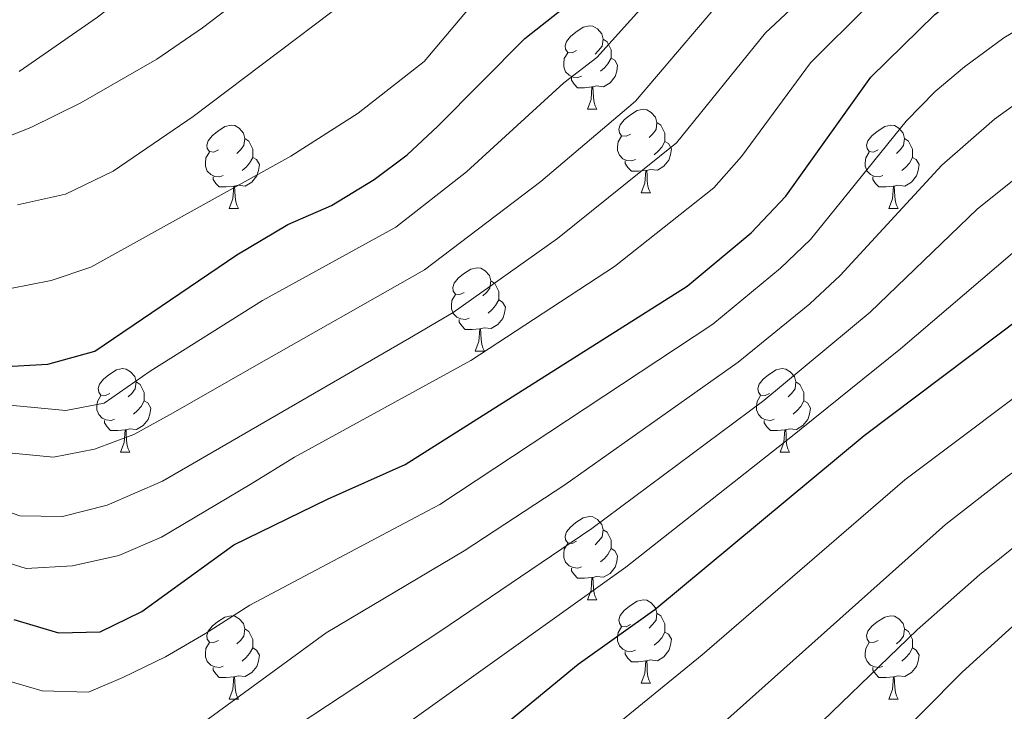
# Model space of a CAD drawing. Units: metres. Extents: x 664324 to 668849, y 744088 to 747165.
# Drawn here: x 667336 to 667454, y 745171 to 745254 of the extents above; entities that cross this region are included whole.
import ezdxf

# ---------------------------------------------------------------- set-up
doc = ezdxf.new("R2010")
doc.units = ezdxf.units.M
doc.header["$MEASUREMENT"] = 0
for name, color, linetype, lineweight in [('Carátula', 7, 'Continuous', 5), ('Elementos auxiliares', 7, 'Continuous', 5), ('Entidades rústicas y varios', 7, 'Continuous', 5), ('Relieve y altimetría', 7, 'Continuous', 5)]:
    doc.layers.add(name, color=color, linetype=linetype, lineweight=lineweight)

msp = doc.modelspace()

# ---------------------------------------------------------------- linework, layer by layer
at = {"layer": 'Carátula', "color": 7, "linetype": 'Continuous', "lineweight": 0}
msp.add_3dface([(664395.746, 744088.203), (668849.429, 744196.296), (668777.368, 747165.432), (664323.684, 747057.34)], dxfattribs=at)
at = {"layer": 'Elementos auxiliares', "color": 250, "linetype": 'Continuous', "lineweight": 0}
msp.add_3dface([(668616.45, 746899.21), (668673.25, 744585.86), (665267.85, 744503.21), (665212.19, 746816.58)], dxfattribs=at)
at = {"layer": 'Entidades rústicas y varios', "color": 92, "linetype": 'Continuous', "lineweight": 0, "flags": 128}
for points in [[(667403.073, 745250.103), (667402.543, 745249.838), (667402.013, 745249.893), (667401.748, 745250.263), (667401.693, 745250.688), (667401.853, 745251.208), (667402.333, 745251.803), (667402.968, 745252.333), (667403.868, 745252.918), (667404.613, 745253.078), (667405.038, 745253.023), (667405.568, 745252.708), (667406.098, 745252.123), (667406.258, 745251.483), (667406.148, 745250.633), (667405.723, 745250.103), (667405.303, 745249.678)], [(667406.258, 745251.483), (667406.733, 745251.168), (667407.048, 745250.528), (667407.208, 745250.208), (667407.208, 745249.628), (667407.208, 745249.203), (667406.838, 745248.513), (667406.418, 745248.033), (667405.938, 745247.613)], [(667403.658, 745247.023), (667403.233, 745246.863), (667402.648, 745246.923), (667402.173, 745247.133), (667401.748, 745247.558), (667401.533, 745248.143), (667401.533, 745248.563), (667401.588, 745249.148), (667402.013, 745249.838)], [(667407.208, 745249.203), (667407.663, 745248.953), (667408.008, 745248.338), (667407.898, 745247.613), (667407.688, 745246.973), (667407.103, 745246.233), (667406.308, 745245.753), (667405.458, 745245.858), (667405.028, 745245.728)], [(667404.918, 745245.728), (667404.028, 745245.643), (667403.183, 745245.643), (667402.758, 745246.073), (667402.438, 745246.548), (667402.438, 745246.863)], [(667404.373, 745243.043), (667404.808, 745244.203), (667404.918, 745245.728), (667405.028, 745245.728), (667405.063, 745245.143), (667405.098, 745244.458), (667405.168, 745243.843), (667405.283, 745243.443), (667405.498, 745243.043)], [(667404.373, 745243.043), (667405.498, 745243.043)], [(667409.548, 745240.068), (667409.018, 745239.803), (667408.488, 745239.858), (667408.223, 745240.228), (667408.168, 745240.653), (667408.328, 745241.173), (667408.808, 745241.768), (667409.443, 745242.298), (667410.343, 745242.883), (667411.088, 745243.043), (667411.513, 745242.988), (667412.043, 745242.673), (667412.573, 745242.088), (667412.733, 745241.448), (667412.623, 745240.598), (667412.198, 745240.068), (667411.778, 745239.643)], [(667359.993, 745238.163), (667359.463, 745237.898), (667358.933, 745237.953), (667358.668, 745238.323), (667358.613, 745238.748), (667358.773, 745239.268), (667359.253, 745239.863), (667359.888, 745240.393), (667360.788, 745240.978), (667361.533, 745241.138), (667361.958, 745241.083), (667362.488, 745240.768), (667363.018, 745240.183), (667363.178, 745239.543), (667363.068, 745238.693), (667362.643, 745238.163), (667362.223, 745237.738)], [(667412.733, 745241.448), (667413.208, 745241.133), (667413.523, 745240.493), (667413.683, 745240.173), (667413.683, 745239.593), (667413.683, 745239.168), (667413.313, 745238.478), (667412.893, 745237.998), (667412.413, 745237.578)], [(667439.32, 745238.163), (667438.79, 745237.898), (667438.26, 745237.953), (667437.995, 745238.323), (667437.94, 745238.748), (667438.1, 745239.268), (667438.58, 745239.863), (667439.215, 745240.393), (667440.115, 745240.978), (667440.86, 745241.138), (667441.285, 745241.083), (667441.815, 745240.768), (667442.345, 745240.183), (667442.505, 745239.543), (667442.395, 745238.693), (667441.97, 745238.163), (667441.55, 745237.738)], [(667363.178, 745239.543), (667363.653, 745239.228), (667363.968, 745238.588), (667364.128, 745238.268), (667364.128, 745237.688), (667364.128, 745237.263), (667363.758, 745236.573), (667363.338, 745236.093), (667362.858, 745235.673)], [(667410.133, 745236.988), (667409.708, 745236.828), (667409.123, 745236.888), (667408.648, 745237.098), (667408.223, 745237.523), (667408.008, 745238.108), (667408.008, 745238.528), (667408.063, 745239.113), (667408.488, 745239.803)], [(667413.683, 745239.168), (667414.138, 745238.918), (667414.483, 745238.303), (667414.373, 745237.578), (667414.163, 745236.938), (667413.578, 745236.198), (667412.783, 745235.718), (667411.933, 745235.823), (667411.503, 745235.693)], [(667442.505, 745239.543), (667442.98, 745239.228), (667443.295, 745238.588), (667443.455, 745238.268), (667443.455, 745237.688), (667443.455, 745237.263), (667443.085, 745236.573), (667442.665, 745236.093), (667442.185, 745235.673)], [(667360.578, 745235.083), (667360.153, 745234.923), (667359.568, 745234.983), (667359.093, 745235.193), (667358.668, 745235.618), (667358.453, 745236.203), (667358.453, 745236.623), (667358.508, 745237.208), (667358.933, 745237.898)], [(667364.128, 745237.263), (667364.583, 745237.013), (667364.928, 745236.398), (667364.818, 745235.673), (667364.608, 745235.033), (667364.023, 745234.293), (667363.228, 745233.813), (667362.378, 745233.918), (667361.948, 745233.788)], [(667411.393, 745235.693), (667410.503, 745235.608), (667409.658, 745235.608), (667409.233, 745236.038), (667408.913, 745236.513), (667408.913, 745236.828)], [(667439.905, 745235.083), (667439.48, 745234.923), (667438.895, 745234.983), (667438.42, 745235.193), (667437.995, 745235.618), (667437.78, 745236.203), (667437.78, 745236.623), (667437.835, 745237.208), (667438.26, 745237.898)], [(667443.455, 745237.263), (667443.91, 745237.013), (667444.255, 745236.398), (667444.145, 745235.673), (667443.935, 745235.033), (667443.35, 745234.293), (667442.555, 745233.813), (667441.705, 745233.918), (667441.275, 745233.788)], [(667410.848, 745233.008), (667411.283, 745234.168), (667411.393, 745235.693), (667411.503, 745235.693), (667411.538, 745235.108), (667411.573, 745234.423), (667411.643, 745233.808), (667411.758, 745233.408), (667411.973, 745233.008)], [(667361.838, 745233.788), (667360.948, 745233.703), (667360.103, 745233.703), (667359.678, 745234.133), (667359.358, 745234.608), (667359.358, 745234.923)], [(667441.165, 745233.788), (667440.275, 745233.703), (667439.43, 745233.703), (667439.005, 745234.133), (667438.685, 745234.608), (667438.685, 745234.923)], [(667361.293, 745231.103), (667361.728, 745232.263), (667361.838, 745233.788), (667361.948, 745233.788), (667361.983, 745233.203), (667362.018, 745232.518), (667362.088, 745231.903), (667362.203, 745231.503), (667362.418, 745231.103)], [(667440.62, 745231.103), (667441.055, 745232.263), (667441.165, 745233.788), (667441.275, 745233.788), (667441.31, 745233.203), (667441.345, 745232.518), (667441.415, 745231.903), (667441.53, 745231.503), (667441.745, 745231.103)], [(667410.848, 745233.008), (667411.973, 745233.008)], [(667361.293, 745231.103), (667362.418, 745231.103)], [(667440.62, 745231.103), (667441.745, 745231.103)], [(667389.57, 745221.02), (667389.04, 745220.755), (667388.51, 745220.81), (667388.245, 745221.18), (667388.19, 745221.605), (667388.35, 745222.125), (667388.83, 745222.72), (667389.465, 745223.25), (667390.365, 745223.835), (667391.11, 745223.995), (667391.535, 745223.94), (667392.065, 745223.625), (667392.595, 745223.04), (667392.755, 745222.4), (667392.645, 745221.55), (667392.22, 745221.02), (667391.8, 745220.595)], [(667392.755, 745222.4), (667393.23, 745222.085), (667393.545, 745221.445), (667393.705, 745221.125), (667393.705, 745220.545), (667393.705, 745220.12), (667393.335, 745219.43), (667392.915, 745218.95), (667392.435, 745218.53)], [(667390.155, 745217.94), (667389.73, 745217.78), (667389.145, 745217.84), (667388.67, 745218.05), (667388.245, 745218.475), (667388.03, 745219.06), (667388.03, 745219.48), (667388.085, 745220.065), (667388.51, 745220.755)], [(667393.705, 745220.12), (667394.16, 745219.87), (667394.505, 745219.255), (667394.395, 745218.53), (667394.185, 745217.89), (667393.6, 745217.15), (667392.805, 745216.67), (667391.955, 745216.775), (667391.525, 745216.645)], [(667391.415, 745216.645), (667390.525, 745216.56), (667389.68, 745216.56), (667389.255, 745216.99), (667388.935, 745217.465), (667388.935, 745217.78)], [(667390.87, 745213.96), (667391.305, 745215.12), (667391.415, 745216.645), (667391.525, 745216.645), (667391.56, 745216.06), (667391.595, 745215.375), (667391.665, 745214.76), (667391.78, 745214.36), (667391.995, 745213.96)], [(667390.87, 745213.96), (667391.995, 745213.96)], [(667346.934, 745208.88), (667346.404, 745208.615), (667345.874, 745208.67), (667345.609, 745209.04), (667345.554, 745209.465), (667345.714, 745209.985), (667346.194, 745210.58), (667346.829, 745211.11), (667347.729, 745211.695), (667348.474, 745211.855), (667348.899, 745211.8), (667349.429, 745211.485), (667349.959, 745210.9), (667350.119, 745210.26), (667350.009, 745209.41), (667349.584, 745208.88), (667349.164, 745208.455)], [(667426.261, 745208.88), (667425.731, 745208.615), (667425.201, 745208.67), (667424.936, 745209.04), (667424.881, 745209.465), (667425.041, 745209.985), (667425.521, 745210.58), (667426.156, 745211.11), (667427.056, 745211.695), (667427.801, 745211.855), (667428.226, 745211.8), (667428.756, 745211.485), (667429.286, 745210.9), (667429.446, 745210.26), (667429.336, 745209.41), (667428.911, 745208.88), (667428.491, 745208.455)], [(667350.119, 745210.26), (667350.594, 745209.945), (667350.909, 745209.305), (667351.069, 745208.985), (667351.069, 745208.405), (667351.069, 745207.98), (667350.699, 745207.29), (667350.279, 745206.81), (667349.799, 745206.39)], [(667429.446, 745210.26), (667429.921, 745209.945), (667430.236, 745209.305), (667430.396, 745208.985), (667430.396, 745208.405), (667430.396, 745207.98), (667430.026, 745207.29), (667429.606, 745206.81), (667429.126, 745206.39)], [(667347.519, 745205.8), (667347.094, 745205.64), (667346.509, 745205.7), (667346.034, 745205.91), (667345.609, 745206.335), (667345.394, 745206.92), (667345.394, 745207.34), (667345.449, 745207.925), (667345.874, 745208.615)], [(667426.846, 745205.8), (667426.421, 745205.64), (667425.836, 745205.7), (667425.361, 745205.91), (667424.936, 745206.335), (667424.721, 745206.92), (667424.721, 745207.34), (667424.776, 745207.925), (667425.201, 745208.615)], [(667351.069, 745207.98), (667351.524, 745207.73), (667351.869, 745207.115), (667351.759, 745206.39), (667351.549, 745205.75), (667350.964, 745205.01), (667350.169, 745204.53), (667349.319, 745204.635), (667348.889, 745204.505)], [(667430.396, 745207.98), (667430.851, 745207.73), (667431.196, 745207.115), (667431.086, 745206.39), (667430.876, 745205.75), (667430.291, 745205.01), (667429.496, 745204.53), (667428.646, 745204.635), (667428.216, 745204.505)], [(667348.779, 745204.505), (667347.889, 745204.42), (667347.044, 745204.42), (667346.619, 745204.85), (667346.299, 745205.325), (667346.299, 745205.64)], [(667428.106, 745204.505), (667427.216, 745204.42), (667426.371, 745204.42), (667425.946, 745204.85), (667425.626, 745205.325), (667425.626, 745205.64)], [(667348.234, 745201.82), (667348.669, 745202.98), (667348.779, 745204.505), (667348.889, 745204.505), (667348.924, 745203.92), (667348.959, 745203.235), (667349.029, 745202.62), (667349.144, 745202.22), (667349.359, 745201.82)], [(667427.561, 745201.82), (667427.996, 745202.98), (667428.106, 745204.505), (667428.216, 745204.505), (667428.251, 745203.92), (667428.286, 745203.235), (667428.356, 745202.62), (667428.471, 745202.22), (667428.686, 745201.82)], [(667348.234, 745201.82), (667349.359, 745201.82)], [(667427.561, 745201.82), (667428.686, 745201.82)], [(667403.073, 745191.111), (667402.543, 745190.846), (667402.013, 745190.901), (667401.748, 745191.271), (667401.693, 745191.696), (667401.853, 745192.216), (667402.333, 745192.811), (667402.968, 745193.341), (667403.868, 745193.926), (667404.613, 745194.086), (667405.038, 745194.031), (667405.568, 745193.716), (667406.098, 745193.131), (667406.258, 745192.491), (667406.148, 745191.641), (667405.723, 745191.111), (667405.303, 745190.686)], [(667406.258, 745192.491), (667406.733, 745192.176), (667407.048, 745191.536), (667407.208, 745191.216), (667407.208, 745190.636), (667407.208, 745190.211), (667406.838, 745189.521), (667406.418, 745189.041), (667405.938, 745188.621)], [(667403.658, 745188.031), (667403.233, 745187.871), (667402.648, 745187.931), (667402.173, 745188.141), (667401.748, 745188.566), (667401.533, 745189.151), (667401.533, 745189.571), (667401.588, 745190.156), (667402.013, 745190.846)], [(667407.208, 745190.211), (667407.663, 745189.961), (667408.008, 745189.346), (667407.898, 745188.621), (667407.688, 745187.981), (667407.103, 745187.241), (667406.308, 745186.761), (667405.458, 745186.866), (667405.028, 745186.736)], [(667404.918, 745186.736), (667404.028, 745186.651), (667403.183, 745186.651), (667402.758, 745187.081), (667402.438, 745187.556), (667402.438, 745187.871)], [(667404.373, 745184.051), (667404.808, 745185.211), (667404.918, 745186.736), (667405.028, 745186.736), (667405.063, 745186.151), (667405.098, 745185.466), (667405.168, 745184.851), (667405.283, 745184.451), (667405.498, 745184.051)], [(667404.373, 745184.051), (667405.498, 745184.051)], [(667409.548, 745181.076), (667409.018, 745180.811), (667408.488, 745180.866), (667408.223, 745181.236), (667408.168, 745181.661), (667408.328, 745182.181), (667408.808, 745182.776), (667409.443, 745183.306), (667410.343, 745183.891), (667411.088, 745184.051), (667411.513, 745183.996), (667412.043, 745183.681), (667412.573, 745183.096), (667412.733, 745182.456), (667412.623, 745181.606), (667412.198, 745181.076), (667411.778, 745180.651)], [(667412.733, 745182.456), (667413.208, 745182.141), (667413.523, 745181.501), (667413.683, 745181.181), (667413.683, 745180.601), (667413.683, 745180.176), (667413.313, 745179.486), (667412.893, 745179.006), (667412.413, 745178.586)], [(667359.993, 745179.171), (667359.463, 745178.906), (667358.933, 745178.961), (667358.668, 745179.331), (667358.613, 745179.756), (667358.773, 745180.276), (667359.253, 745180.871), (667359.888, 745181.401), (667360.788, 745181.986), (667361.533, 745182.146), (667361.958, 745182.091), (667362.488, 745181.776), (667363.018, 745181.191), (667363.178, 745180.551), (667363.068, 745179.701), (667362.643, 745179.171), (667362.223, 745178.746)], [(667439.32, 745179.171), (667438.79, 745178.906), (667438.26, 745178.961), (667437.995, 745179.331), (667437.94, 745179.756), (667438.1, 745180.276), (667438.58, 745180.871), (667439.215, 745181.401), (667440.115, 745181.986), (667440.86, 745182.146), (667441.285, 745182.091), (667441.815, 745181.776), (667442.345, 745181.191), (667442.505, 745180.551), (667442.395, 745179.701), (667441.97, 745179.171), (667441.55, 745178.746)], [(667363.178, 745180.551), (667363.653, 745180.236), (667363.968, 745179.596), (667364.128, 745179.276), (667364.128, 745178.696), (667364.128, 745178.271), (667363.758, 745177.581), (667363.338, 745177.101), (667362.858, 745176.681)], [(667410.133, 745177.996), (667409.708, 745177.836), (667409.123, 745177.896), (667408.648, 745178.106), (667408.223, 745178.531), (667408.008, 745179.116), (667408.008, 745179.536), (667408.063, 745180.121), (667408.488, 745180.811)], [(667413.683, 745180.176), (667414.138, 745179.926), (667414.483, 745179.311), (667414.373, 745178.586), (667414.163, 745177.946), (667413.578, 745177.206), (667412.783, 745176.726), (667411.933, 745176.831), (667411.503, 745176.701)], [(667442.505, 745180.551), (667442.98, 745180.236), (667443.295, 745179.596), (667443.455, 745179.276), (667443.455, 745178.696), (667443.455, 745178.271), (667443.085, 745177.581), (667442.665, 745177.101), (667442.185, 745176.681)], [(667360.578, 745176.091), (667360.153, 745175.931), (667359.568, 745175.991), (667359.093, 745176.201), (667358.668, 745176.626), (667358.453, 745177.211), (667358.453, 745177.631), (667358.508, 745178.216), (667358.933, 745178.906)], [(667439.905, 745176.091), (667439.48, 745175.931), (667438.895, 745175.991), (667438.42, 745176.201), (667437.995, 745176.626), (667437.78, 745177.211), (667437.78, 745177.631), (667437.835, 745178.216), (667438.26, 745178.906)], [(667364.128, 745178.271), (667364.583, 745178.021), (667364.928, 745177.406), (667364.818, 745176.681), (667364.608, 745176.041), (667364.023, 745175.301), (667363.228, 745174.821), (667362.378, 745174.926), (667361.948, 745174.796)], [(667411.393, 745176.701), (667410.503, 745176.616), (667409.658, 745176.616), (667409.233, 745177.046), (667408.913, 745177.521), (667408.913, 745177.836)], [(667443.455, 745178.271), (667443.91, 745178.021), (667444.255, 745177.406), (667444.145, 745176.681), (667443.935, 745176.041), (667443.35, 745175.301), (667442.555, 745174.821), (667441.705, 745174.926), (667441.275, 745174.796)], [(667410.848, 745174.016), (667411.283, 745175.176), (667411.393, 745176.701), (667411.503, 745176.701), (667411.538, 745176.116), (667411.573, 745175.431), (667411.643, 745174.816), (667411.758, 745174.416), (667411.973, 745174.016)], [(667361.838, 745174.796), (667360.948, 745174.711), (667360.103, 745174.711), (667359.678, 745175.141), (667359.358, 745175.616), (667359.358, 745175.931)], [(667441.165, 745174.796), (667440.275, 745174.711), (667439.43, 745174.711), (667439.005, 745175.141), (667438.685, 745175.616), (667438.685, 745175.931)], [(667361.293, 745172.111), (667361.728, 745173.271), (667361.838, 745174.796), (667361.948, 745174.796), (667361.983, 745174.211), (667362.018, 745173.526), (667362.088, 745172.911), (667362.203, 745172.511), (667362.418, 745172.111)], [(667440.62, 745172.111), (667441.055, 745173.271), (667441.165, 745174.796), (667441.275, 745174.796), (667441.31, 745174.211), (667441.345, 745173.526), (667441.415, 745172.911), (667441.53, 745172.511), (667441.745, 745172.111)], [(667410.848, 745174.016), (667411.973, 745174.016)], [(667361.293, 745172.111), (667362.418, 745172.111)], [(667440.62, 745172.111), (667441.745, 745172.111)]]:
    msp.add_lwpolyline(points, dxfattribs=at)
at = {"layer": 'Relieve y altimetría', "color": 30, "linetype": 'Continuous', "lineweight": 0, "flags": 128}
for points, elevation in [([(667332.217, 745238.822), (667337.455, 745240.856), (667343.449, 745243.834), (667352.582, 745249.084), (667358.079, 745252.836), (667374.916, 745265.674), (667390.245, 745279.135), (667403.056, 745289.8), (667425.342, 745306.475), (667439.985, 745316.227), (667449.746, 745322.178), (667465.539, 745330.935), (667467.613, 745331.871)], 1140), ([(667335.824, 745231.566), (667341.601, 745232.838), (667347.34, 745235.605), (667356.984, 745242.193), (667383.941, 745262.601), (667395.607, 745272.957), (667408.102, 745283.496), (667422.172, 745294.382), (667433.812, 745302.597), (667453.643, 745315.391), (667467.553, 745323.492)], 1135), ([(667336.05, 745247.583), (667345.471, 745254.125), (667356.885, 745263.025), (667365.891, 745268.746), (667384.879, 745285.317), (667398.011, 745296.103), (667420.939, 745313.139), (667435.612, 745322.873)], 1145), ([(667334.994, 745221.513), (667339.904, 745222.453), (667344.676, 745224.055), (667368.702, 745237.417), (667376.794, 745242.587), (667384.747, 745248.795), (667396.007, 745262.19), (667413.147, 745277.193), (667427.08, 745288.144), (667438.459, 745296.126), (667457.541, 745308.603)], 1130), ([(667331.456, 745207.779), (667341.674, 745206.808), (667346.282, 745207.699), (667351.802, 745211.547), (667365.304, 745220.062), (667381.346, 745228.874), (667389.82, 745235.54), (667401.531, 745246.231), (667405.505, 745249.279), (667411.402, 745255.788), (667426.465, 745271.188), (667430.4, 745274.271), (667448.102, 745286.131), (667477.782, 745304.758)], 1120), ([(667334.808, 745201.721), (667340.162, 745201.23), (667345.098, 745202.178), (667349.825, 745203.948), (667354.549, 745206.541), (667364.308, 745212.129), (667384.794, 745223.745), (667398.759, 745234.343), (667410.137, 745244.006), (667420.254, 745255.889), (667432.961, 745268.706), (667436.771, 745271.939), (667441.7, 745275.371), (667468.04, 745290.124)], 1115), ([(667325.712, 745197.807), (667336.123, 745194.147), (667341.27, 745194.066), (667346.616, 745195.427), (667353.293, 745198.337), (667382.965, 745215.502), (667388.242, 745218.616), (667400.789, 745227.503), (667415.073, 745239.024), (667425.787, 745252.234), (667431.752, 745257.85), (667436.679, 745260.856), (667440.648, 745263.874), (667448.019, 745270.702), (667450.318, 745272.339), (667458.964, 745277.365)], 1110), ([(667333.874, 745174.54), (667338.821, 745173.12), (667344.379, 745172.938), (667348.489, 745174.706), (667353.624, 745177.198), (667358.449, 745179.998), (667363.787, 745183.417), (667385.105, 745194.722), (667386.626, 745195.532), (667419.438, 745217.196), (667427.583, 745223.92), (667431.176, 745227.401), (667442.715, 745241.601), (667446.197, 745245.176), (667449.726, 745248.146), (667454.444, 745251.635), (667489.342, 745272.243), (667494.263, 745273.12), (667498.904, 745272.134), (667507.398, 745268.96), (667512.212, 745267.618), (667522.392, 745265.344), (667548.521, 745261.057), (667558.188, 745260.519)], 1095), ([(667327.523, 745190.753), (667336.902, 745187.809), (667342.459, 745188.142), (667348.011, 745189.401), (667353.148, 745191.585), (667363.825, 745197.909), (667369.163, 745201.226), (667390.361, 745212.828), (667407.617, 745224.14), (667419.571, 745233.609), (667422.886, 745237.353), (667431.208, 745248.641), (667438.065, 745255.461), (667451.913, 745266.122), (667460.134, 745271.796)], 1105), ([(667401.646, 745197.873), (667422.503, 745212.616), (667431.097, 745219.647), (667434.772, 745223.038), (667446.97, 745236.312), (667453.305, 745241.855), (667457.368, 745244.772)], 1090), ([(667369.724, 745169.095), (667386.641, 745180.258), (667404.904, 745192.622), (667425.568, 745208.036), (667438.381, 745218.657), (667451.226, 745231.021), (667456.885, 745235.564)], 1085), ([(667397.928, 745160.91), (667418.174, 745177.426), (667442.542, 745198.475), (667461.485, 745212.704), (667476.671, 745221.744), (667490.379, 745229.292), (667495.061, 745231.419), (667499.89, 745232.847), (667502.67, 745233.154), (667507.667, 745232.94), (667516.743, 745231.31), (667523.249, 745229.688), (667530.935, 745229.032), (667535.677, 745227.401), (667542.192, 745221.644), (667552.032, 745211.044), (667558.955, 745202.605), (667572.247, 745189.593), (667574.15, 745188.12), (667584.742, 745181.549), (667593.947, 745174.97), (667600.367, 745170.84), (667604.104, 745167.519)], 1070), ([(667369.75, 745159.915), (667409.006, 745187.986), (667428.633, 745203.456), (667442.003, 745214.256), (667455.481, 745225.733)], 1080), ([(667410.798, 745160.398), (667447.438, 745193.13), (667454.848, 745198.9), (667466.744, 745207.314), (667476.321, 745212.987), (667487.733, 745219.184), (667498.398, 745224.268), (667504.105, 745225.57), (667509.099, 745225.434), (667512.805, 745224.866), (667520.594, 745222.923), (667527.526, 745221.986), (667532.202, 745220.059), (667534.995, 745217.867), (667542.846, 745209.673), (667556.937, 745193.532), (667569.106, 745181.757), (667574.537, 745179.246), (667591.042, 745169.329)], 1065), ([(667429.237, 745166.16), (667444.036, 745180.432), (667451.505, 745187.079), (667459.454, 745193.433), (667469.356, 745200.194), (667484.731, 745209.045), (667496.157, 745214.73), (667501.736, 745217.118), (667506.705, 745217.92), (667513.291, 745217.201), (667524.116, 745214.941), (667528.68, 745212.795), (667530.575, 745211.211), (667542.288, 745198.918), (667547.302, 745192.596), (667553.437, 745185.579), (667560.594, 745178.331), (667564.062, 745175.394), (667568.453, 745173), (667579.875, 745167.728)], 1060), ([(667421.05, 745146.723), (667449.43, 745175.35), (667457.23, 745182.439), (667464.06, 745187.967), (667473.304, 745193.914), (667484.29, 745200.454), (667505.073, 745209.967), (667510.049, 745210.413), (667517.558, 745209.016), (667520.707, 745207.895), (667525.123, 745205.474), (667537.116, 745193.199), (667547.607, 745180.015), (667554.77, 745172.692), (667559.018, 745169.031)], 1055), ([(667333.364, 745167.602), (667338.52, 745165.463), (667343.672, 745164.147), (667349.434, 745164.584), (667354.673, 745166.871), (667358.983, 745169.874), (667372.952, 745180.095), (667389.559, 745189.963), (667401.646, 745197.873)], 1090)]:
    msp.add_lwpolyline(points, dxfattribs=dict(at, elevation=elevation))
at = {"layer": 'Relieve y altimetría', "color": 30, "linetype": 'Continuous', "lineweight": 30, "flags": 128}
for points, elevation in [([(667333.733, 745212.058), (667339.496, 745212.391), (667345.15, 745213.96), (667362.209, 745225.526), (667368.345, 745229.19), (667373.584, 745231.477), (667378.717, 745234.587), (667382.716, 745237.587), (667386.377, 745241.002), (667396.861, 745251.545), (667401.58, 745255.27), (667409.272, 745263.19), (667418.193, 745270.89), (667424.331, 745275.518), (667431.988, 745281.907), (667443.105, 745289.655), (667465.158, 745304.284)], 1125), ([(667335.406, 745181.707), (667340.765, 745180.083), (667345.773, 745180.225), (667350.81, 745182.659), (667361.86, 745190.679), (667373.117, 745196.176), (667382.465, 745200.333), (667416.374, 745221.776), (667424.069, 745228.194), (667428.238, 745232.599), (667438.46, 745246.891), (667446.147, 745254.438), (667450.968, 745258.164), (667464.375, 745265.995)], 1100), ([(667392.821, 745167.726), (667403.272, 745176.331), (667412.473, 745182.896), (667437.646, 745203.821), (667459.737, 745220.444)], 1075)]:
    msp.add_lwpolyline(points, dxfattribs=dict(at, elevation=elevation))

doc.saveas('drawing.dxf')
